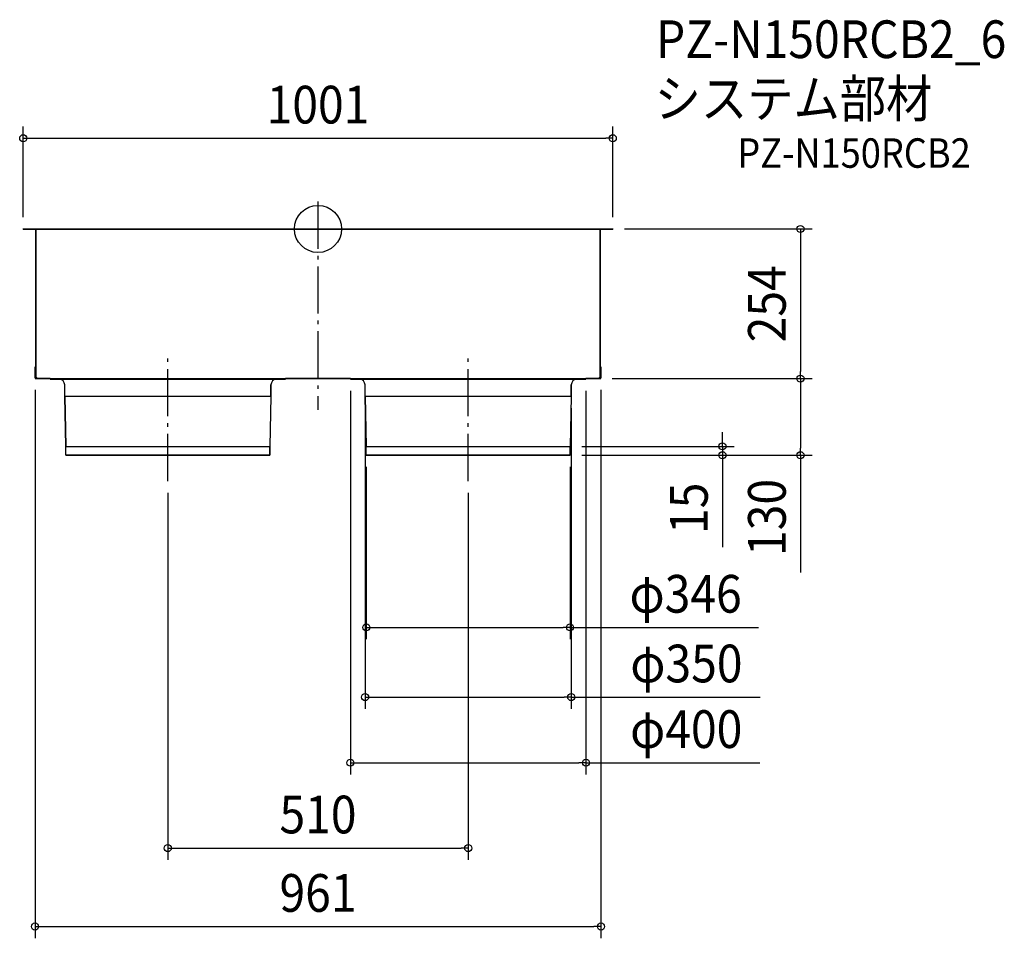
# Model space of a CAD drawing. Extents: x -507 to 1165, y -1204 to 355.
import ezdxf
from ezdxf.enums import TextEntityAlignment as Align

# ---------------------------------------------------------------- set-up
doc = ezdxf.new("R2010")
doc.units = 0
doc.header["$LTSCALE"] = 20
doc.header["$PDMODE"] = 3
doc.header["$PDSIZE"] = -2
doc.linetypes.add('DASHDOT', pattern=[5.5, 4, -0.6, 0.3, -0.6])
doc.layers.get('DEFPOINTS').update_dxf_attribs({"linetype": 'CONTINUOUS'})
for name, color, linetype in [('ARRANGE', 1, 'CONTINUOUS'), ('BASIS', 6, 'DASHDOT'), ('DETAIL', 5, 'CONTINUOUS'), ('ETC', 61, 'CONTINUOUS'), ('OUTLINE', 3, 'CONTINUOUS'), ('SIZE', 30, 'CONTINUOUS')]:
    doc.layers.add(name, color=color, linetype=linetype)
doc.styles.get("Standard").update_dxf_attribs({"font": 'SIMPLEX.shx', "width": 0.9, "height": 64, "bigfont": 'BIGFONT.shx'})

msp = doc.modelspace()

# ---------------------------------------------------------------- linework, layer by layer
at = {"layer": 'ARRANGE', "color": 1, "linetype": 'CONTINUOUS'}
msp.add_circle((0, 0), 40, dxfattribs=at)
msp.add_point((0, 0), dxfattribs=at)
at = {"layer": 'BASIS', "color": 6, "linetype": 'DASHDOT'}
for p, q in [((0, 46.4), (0, -306.8)), ((-255, -427.8), (-255, -210.4)), ((255, -427.8), (255, -210.4))]:
    msp.add_line(p, q, dxfattribs=at)
at = {"layer": 'DEFPOINTS', "color": 30, "linetype": 'CONTINUOUS'}
for p in [(500.5, 154), (-500.5, 0), (500.5, 0), (500.5, 0), (-480.5, -252.8), (55, -254.8), (455, -254.8), (479.3, -254), (479.3, -254), (480.5, -252.8), (819.2, -254), (80, -284), (430, -284), (82, -384), (428, -369), (428, -384), (428, -384), (428, -384), (686.7, -384), (819.2, -384), (-255, -427.8), (255, -427.8), (428, -676.2), (430, -794.5), (55, -905.9), (255, -1050.8), (480.5, -1183.9)]:
    msp.add_point(p, dxfattribs=at)
at = {"layer": 'DETAIL', "color": 5, "linetype": 'CONTINUOUS'}
for p, q in [((-500.5, 0), (-500.5, -0.6)), ((-500.5, 0), (500.5, 0)), ((500.5, 0), (500.5, -0.6)), ((-500.5, -0.6), (500.5, -0.6)), ((-479.3, -0.6), (-479.3, -251)), ((479.3, -251), (479.3, -0.6)), ((-480.5, -252.8), (-480.5, -234)), ((-479.9, -234), (-480.5, -234)), ((-479.9, -234), (-479.9, -252.8)), ((479.9, -234), (480.5, -234)), ((479.9, -252.8), (479.9, -234)), ((480.5, -234), (480.5, -252.8)), ((479.9, -242.5), (479.3, -242.5)), ((479.9, -245.5), (479.3, -245.5)), ((-479.3, -251), (-476.3, -254)), ((-479.3, -253.4), (-478.5, -253.4)), ((-479.3, -254), (479.3, -254)), ((-478.4, -251.9), (-478.5, -252)), ((-478.5, -254), (-478.5, -252)), ((-455, -254.8), (-455, -254)), ((-455, -254.8), (-55, -254.8)), ((-430, -284), (-430, -264.8)), ((-80, -284), (-80, -264.8)), ((-55, -254.8), (-55, -254)), ((55, -254.8), (55, -254)), ((55, -254.8), (455, -254.8)), ((80, -284), (80, -264.8)), ((430, -284), (430, -264.8)), ((455, -254.8), (455, -254)), ((476.3, -254), (479.3, -251)), ((478.5, -252), (478.4, -251.9)), ((478.5, -254), (478.5, -252)), ((478.5, -253.4), (479.3, -253.4)), ((-430, -284), (-80.8, -284)), ((-430, -284), (-428, -369)), ((-80, -284), (-82, -369)), ((80, -284), (429.2, -284)), ((80, -284), (82, -369)), ((430, -284), (428, -369)), ((-428, -384), (-428, -369)), ((-428, -369), (-82, -369)), ((-428, -384), (-82, -384)), ((-82, -384), (-82, -369)), ((82, -384), (82, -369)), ((82, -369), (428, -369)), ((82, -384), (428, -384)), ((428, -384), (428, -369))]:
    msp.add_line(p, q, dxfattribs=at)
for centre, radius, start, end in [((-479.7, -1.2), 0.6, 48.1515, 90), ((479.7, -1.2), 0.6, 90.0055, 131.8431), ((-479.3, -252.8), 1.2, 180, 270), ((-479.3, -252.8), 0.6, 180, 270), ((-440, -264.8), 10, 0, 90), ((-70, -264.8), 10, 90, 180), ((70, -264.8), 10, 0, 90), ((440, -264.8), 10, 90, 180), ((479.3, -252.8), 1.2, 270, 0), ((479.3, -252.8), 0.6, 270, 0)]:
    msp.add_arc(centre, radius, start, end, dxfattribs=at)
at = {"layer": 'OUTLINE', "color": 3, "linetype": 'CONTINUOUS'}
for p, q in [((-500.5, -0.6), (-500.5, 0)), ((-500.5, 0), (500.5, 0)), ((500.5, 0), (500.5, -0.6)), ((-479.7, -0.6), (-500.5, -0.6)), ((-479.3, -251), (-479.3, -0.8)), ((479.3, -0.8), (479.3, -242.5)), ((500.5, -0.6), (479.7, -0.6)), ((-480.5, -252.8), (-480.5, -234)), ((-480.5, -234), (-479.9, -234)), ((-479.9, -234), (-479.9, -252.8)), ((479.9, -242.5), (479.9, -234)), ((479.9, -234), (480.5, -234)), ((480.5, -234), (480.5, -252.8)), ((479.3, -242.5), (479.9, -242.5)), ((-478.4, -251.9), (-479.3, -251)), ((-479.3, -253.4), (-478.5, -253.4)), ((-455, -254), (-479.3, -254)), ((-478.5, -252), (-478.4, -251.9)), ((-478.5, -253.4), (-478.5, -252)), ((-455, -254.8), (-455, -254)), ((-440, -254.8), (-455, -254.8)), ((-430, -284), (-430, -264.8)), ((-80, -264.8), (-80, -284)), ((-55, -254.8), (-70, -254.8)), ((55, -254), (-55, -254)), ((-55, -254), (-55, -254.8)), ((55, -254.8), (55, -254)), ((70, -254.8), (55, -254.8)), ((80, -284), (80, -264.8)), ((430, -264.8), (430, -284)), ((455, -254.8), (440, -254.8)), ((479.3, -254), (455, -254)), ((455, -254), (455, -254.8)), ((-428, -369), (-430, -284)), ((-80, -284), (-82, -369)), ((82, -369), (80, -284)), ((430, -284), (428, -369)), ((-428, -384), (-428, -369)), ((-82, -384), (-428, -384)), ((-82, -369), (-82, -384)), ((82, -384), (82, -369)), ((428, -384), (82, -384)), ((428, -369), (428, -384))]:
    msp.add_line(p, q, dxfattribs=at)
for centre, radius, start, end in [((-479.7, -1.2), 0.6, 48.1897, 90), ((479.7, -1.2), 0.6, 90, 131.8431), ((-479.3, -252.8), 1.2, 180, 270), ((-479.3, -252.8), 0.6, 180, 270), ((-440, -264.8), 10, 0, 90), ((-70, -264.8), 10, 90, 180), ((70, -264.8), 10, 0, 90), ((440, -264.8), 10, 90, 180), ((479.3, -252.8), 1.2, 270, 0)]:
    msp.add_arc(centre, radius, start, end, dxfattribs=at)
at = {"layer": 'SIZE', "color": 30, "linetype": 'CONTINUOUS'}
for p, q in [((-500.5, 20), (-500.5, 174)), ((500.5, 20), (500.5, 174)), ((-500.5, 154), (-488.5, 154)), ((-488.5, 154), (488.5, 154)), ((500.5, 154), (488.5, 154)), ((520.5, 0), (839.2, 0)), ((819.2, 0), (819.2, -12)), ((819.2, -12), (819.2, -242)), ((819.2, -254), (819.2, -242)), ((499.3, -254), (839.2, -254)), ((499.3, -254), (839.2, -254)), ((819.2, -254), (819.2, -266)), ((819.2, -266), (819.2, -372)), ((-480.5, -272.8), (-480.5, -1203.9)), ((55, -274.8), (55, -925.9)), ((455, -274.8), (455, -925.9)), ((480.5, -272.8), (480.5, -1203.9)), ((80, -304), (80, -814.5)), ((430, -304), (430, -814.5)), ((686.7, -357), (686.7, -345)), ((686.7, -369), (686.7, -357)), ((448, -369), (706.7, -369)), ((448, -384), (706.7, -384)), ((448, -384), (839.2, -384)), ((686.7, -369), (686.7, -384)), ((686.7, -384), (686.7, -396)), ((819.2, -384), (819.2, -372)), ((819.2, -384), (819.2, -583.1)), ((686.7, -396), (686.7, -540.3)), ((82, -404), (82, -696.2)), ((428, -404), (428, -696.2)), ((-255, -447.8), (-255, -1070.8)), ((255, -447.8), (255, -1070.8)), ((82, -676.2), (94, -676.2)), ((94, -676.2), (416, -676.2)), ((428, -676.2), (416, -676.2)), ((428, -676.2), (748, -676.2)), ((80, -794.5), (92, -794.5)), ((92, -794.5), (418, -794.5)), ((430, -794.5), (418, -794.5)), ((430, -794.5), (750.6, -794.5)), ((55, -905.9), (67, -905.9)), ((67, -905.9), (443, -905.9)), ((455, -905.9), (443, -905.9)), ((455, -905.9), (750.3, -905.9)), ((-255, -1050.8), (-243, -1050.8)), ((-243, -1050.8), (243, -1050.8)), ((255, -1050.8), (243, -1050.8)), ((-480.5, -1183.9), (-468.5, -1183.9)), ((-468.5, -1183.9), (468.5, -1183.9)), ((480.5, -1183.9), (468.5, -1183.9))]:
    msp.add_line(p, q, dxfattribs=at)
for centre in [(-500.5, 154), (500.5, 154), (819.2, 0), (819.2, -254), (819.2, -254), (686.7, -369), (686.7, -384), (819.2, -384), (82, -676.2), (428, -676.2), (80, -794.5), (430, -794.5), (55, -905.9), (455, -905.9), (-255, -1050.8), (255, -1050.8), (-480.5, -1183.9), (480.5, -1183.9)]:
    msp.add_circle(centre, 6, dxfattribs=at)

# ---------------------------------------------------------------- texts
at = {"layer": 'ETC', "color": 61, "linetype": 'CONTINUOUS', "width": 0.9}
for s, height, p in [('PZ-N150RCB2_6', 64, (573.8, 290)), ('システム部材', 64, (571.6, 189.3)), ('PZ-N150RCB2', 50, (711.9, 103.8))]:
    msp.add_text(s, height=height, dxfattribs=at).set_placement(p)
at = {"layer": 'SIZE', "color": 30, "linetype": 'CONTINUOUS', "width": 0.9}
for s, p in [('1001', (0, 179)), ('φ346', (624.2, -651.2)), ('φ350', (625.5, -769.5)), ('φ400', (625.2, -880.9)), ('510', (0, -1025.8)), ('961', (0, -1158.9))]:
    msp.add_text(s, height=64, dxfattribs=at).set_placement(p, align=Align.CENTER)
for s, p in [('254', (794.2, -127)), ('130', (794.2, -489.6)), ('15', (661.7, -474.1))]:
    msp.add_text(s, height=64, rotation=90, dxfattribs=at).set_placement(p, align=Align.CENTER)

doc.saveas('drawing.dxf')
